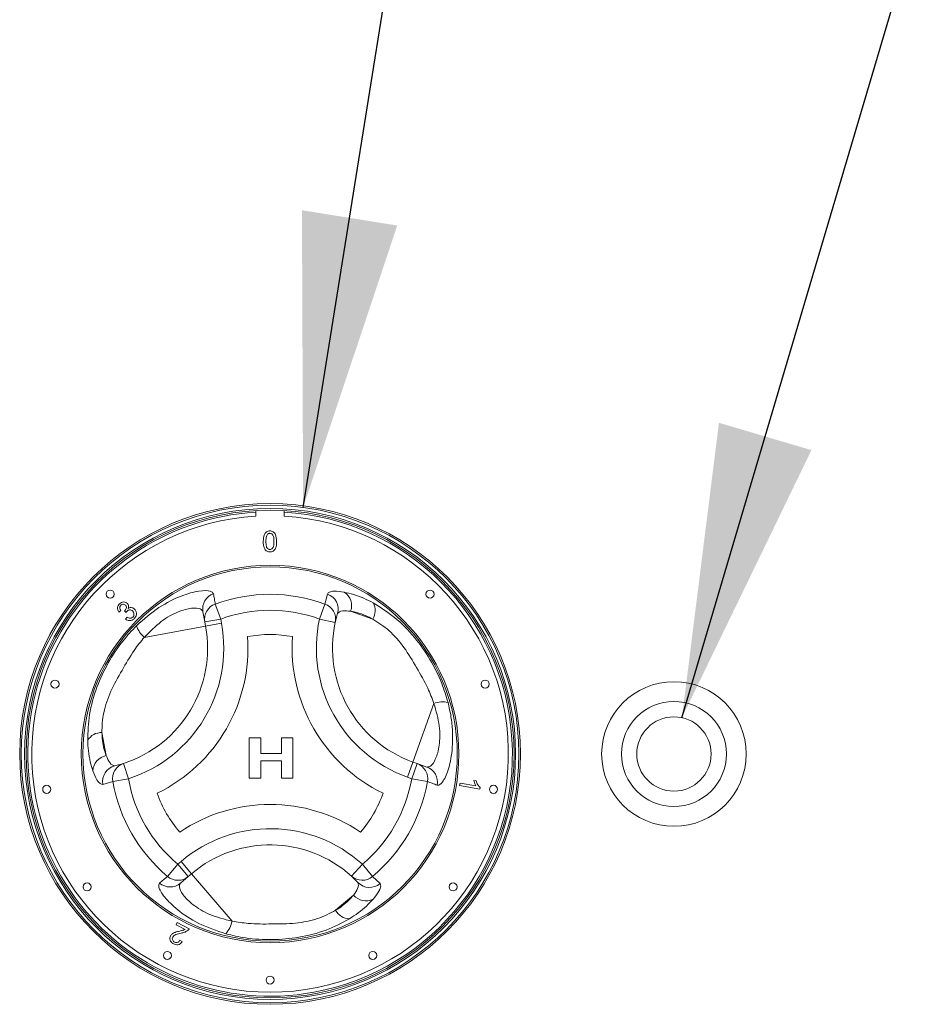
# Model space of a CAD drawing. Units: millimetres. Extents: x 5 to 415, y 5 to 292.
# Drawn here: x 110 to 120, y 219 to 230 of the extents above; entities that cross this region are included whole.
import ezdxf

# ---------------------------------------------------------------- set-up
doc = ezdxf.new("R2010")
doc.units = ezdxf.units.MM
doc.layers.add('BEMAßUNG', color=96, linetype='Continuous')
doc.dimstyles.new('SLDDIMSTYLE2', dxfattribs={"dimtxt": 0.18, "dimasz": 3.302, "dimexe": 0, "dimexo": 0.0625, "dimgap": 0, "dimtad": 0, "dimtih": 1, "dimtoh": 1, "dimdec": 0, "dimrnd": 1e-09, "dimzin": 0, "dimdsep": 46, "dimtxsty": 'Standard', "dimsah": 1, "dimcen": 0.09, "dimadec": 0, "dimazin": 0, "dimtfac": 3.302, "dimtdec": 0, "dimtofl": 0, "dimtmove": 0, "dimatfit": 3, "dimfxl": 0, "dimfrac": 2, "dimtolj": 1, "dimtzin": 0, "dimarcsym": 0})

msp = doc.modelspace()

# ---------------------------------------------------------------- linework, layer by layer
at = {"color": 7, "linetype": 'Continuous', "lineweight": 15}
for p, q in [((113.06617, 224.80761), (113.06617, 224.74386)), ((113.38435, 224.74386), (113.38435, 224.80761)), ((113.84247, 223.75499), (113.86994, 223.86742)), ((112.60805, 223.75499), (112.66967, 223.58643)), ((113.84247, 223.75499), (113.78085, 223.58643)), ((111.5457, 223.68164), (111.52212, 223.66517)), ((111.60379, 223.65834), (111.58844, 223.67817)), ((111.59845, 223.58482), (111.61581, 223.6075)), ((112.49083, 223.55367), (112.46982, 223.66839)), ((112.49083, 223.55367), (112.66967, 223.58643)), ((112.66967, 223.58643), (112.67858, 223.5378)), ((113.78085, 223.58643), (113.95857, 223.54807)), ((113.98381, 223.64692), (113.95857, 223.54807)), ((114.13179, 223.67386), (114.38004, 223.58535)), ((112.49973, 223.50505), (111.80963, 223.37866)), ((112.49973, 223.50505), (112.49083, 223.55367)), ((112.49973, 223.50505), (112.67858, 223.5378)), ((114.83361, 221.97595), (115.0692, 222.63679)), ((111.38022, 222.0483), (111.33274, 222.30755)), ((112.99127, 222.24719), (113.11948, 222.24719)), ((112.99127, 221.79264), (112.99127, 222.24719)), ((113.11948, 222.24719), (113.11948, 222.07237)), ((113.35258, 222.07237), (113.35258, 222.24719)), ((113.35258, 222.24719), (113.48078, 222.24719)), ((113.48078, 222.24719), (113.48078, 221.79264)), ((113.11948, 222.07237), (113.35258, 222.07237)), ((111.47754, 221.93362), (111.57576, 221.96119)), ((111.57576, 221.96119), (111.6314, 221.78809)), ((113.35258, 221.99078), (113.11948, 221.99078)), ((113.11948, 221.99078), (113.11948, 221.79264)), ((113.35258, 221.79264), (113.35258, 221.99078)), ((114.77255, 221.80469), (114.83361, 221.97595)), ((114.81912, 221.78809), (114.88017, 221.95935)), ((114.83361, 221.97595), (114.88017, 221.95935)), ((114.88017, 221.95935), (114.99003, 221.92019)), ((111.45461, 221.75718), (111.34351, 221.72476)), ((111.45461, 221.75718), (111.6314, 221.78809)), ((113.11948, 221.79264), (112.99127, 221.79264)), ((113.48078, 221.79264), (113.35258, 221.79264)), ((114.81912, 221.78809), (114.77255, 221.80469)), ((114.81912, 221.78809), (114.9959, 221.75718)), ((115.3582, 221.71114), (115.36311, 221.73901)), ((115.58625, 221.67091), (115.3582, 221.71114)), ((115.36311, 221.73901), (115.54079, 221.70767)), ((115.51708, 221.76937), (115.54402, 221.7646)), ((115.58943, 221.68887), (115.58625, 221.67091)), ((112.07183, 220.68814), (112.18699, 220.82579)), ((112.18699, 220.82579), (112.22465, 220.85781)), ((112.30478, 220.68728), (112.18699, 220.82579)), ((112.22465, 220.85781), (112.34243, 220.7193)), ((114.26353, 220.82579), (114.14145, 220.69105)), ((114.26353, 220.82579), (114.37869, 220.68814)), ((112.34243, 220.7193), (112.30478, 220.68728)), ((112.34243, 220.7193), (112.79694, 220.18486)), ((112.30478, 220.68728), (112.21593, 220.61172)), ((114.21443, 220.61977), (114.14145, 220.69105)), ((114.37869, 220.68814), (114.46233, 220.60813)), ((114.16377, 220.47815), (113.963, 220.30741)), ((112.16698, 220.14379), (112.17937, 220.16807)), ((112.17937, 220.16807), (112.31534, 220.09875)), ((112.26787, 220.09234), (112.16698, 220.14379)), ((112.21099, 219.97004), (112.23559, 219.95413))]:
    msp.add_line(p, q, dxfattribs=at)
for centre, radius in [((113.22526, 222.06677), 2.81818), ((113.22526, 222.06677), 2.8), ((113.22526, 222.06677), 2.76364), ((113.22526, 222.06677), 2.74545), ((113.22526, 222.06677), 2.12456), ((113.22526, 222.06677), 2.10661), ((111.42535, 223.86668), 0.04545), ((115.02517, 223.86668), 0.04545), ((110.80439, 222.85336), 0.04545), ((115.64613, 222.85336), 0.04545), ((117.77071, 222.06677), 0.81364), ((117.77071, 222.06677), 0.59091), ((117.77071, 222.06677), 0.41818), ((110.71114, 221.66857), 0.04545), ((115.73937, 221.66857), 0.04545), ((111.16594, 220.57059), 0.04545), ((115.28457, 220.57059), 0.04545), ((112.06965, 219.79875), 0.04545), ((114.38087, 219.79875), 0.04545), ((113.22526, 219.52131), 0.04545)]:
    msp.add_circle(centre, radius, dxfattribs=at)
at = {"color": 8, "linetype": 'Continuous', "lineweight": 15}
for start, end in [(93.344152, 280.378663), (280.378663, 86.655848)]:
    msp.add_arc((113.22526, 222.06677), 2.72727, start, end, dxfattribs=at)
at = {"color": 7, "linetype": 'Continuous', "lineweight": 15}
for centre, radius, start, end in [((113.22526, 222.06677), 2.68182, 93.400899, 86.599101), ((112.64721, 223.6999), 0.18017, 108.865776, 190.072717), ((113.22526, 222.06677), 1.79751, 69.917551, 110.082449), ((113.81041, 223.69702), 0.1805, 343.882576, 70.740849), ((113.95676, 223.73524), 0.18548, 340.67454, 56.093732), ((112.66818, 223.58519), 0.18013, 109.50125, 190.077062), ((113.78219, 223.58513), 0.18024, 348.135479, 70.458926), ((114.23036, 223.68039), 0.1773, 327.588502, 29.6625), ((113.22526, 222.06677), 1.61804, 69.917551, 110.082449), ((115.29152, 223.26041), 1.54545, 167.821671, 250.378663), ((111.15841, 223.25939), 1.36364, 287.821671, 10.378663), ((111.15841, 223.25939), 1.54545, 287.821671, 10.378663), ((112.01552, 223.61293), 0.31188, 199.191886, 228.689752), ((115.29152, 223.26041), 1.36364, 167.821671, 250.378663), ((111.15841, 223.25939), 1.81818, 295.970965, 4.057289), ((113.22526, 222.06677), 1.34531, 79.178775, 100.849478), ((115.29152, 223.26041), 1.81818, 175.970965, 244.057289), ((115.16914, 222.34135), 0.31188, 79.191886, 108.689752), ((111.32528, 222.1304), 0.1773, 87.588502, 149.6625), ((111.41457, 221.86603), 0.18548, 100.67454, 176.093732), ((111.52084, 221.75839), 0.1805, 103.882576, 190.740849), ((111.63186, 221.7899), 0.18024, 108.135479, 190.458926), ((114.81879, 221.79), 0.18013, 349.50125, 70.077062), ((114.92862, 221.75081), 0.18017, 348.865776, 70.072717), ((113.22526, 222.06677), 1.79751, 189.917551, 230.082449), ((113.22526, 222.06677), 1.61804, 189.917551, 230.082449), ((113.22526, 222.06677), 1.61804, 309.917551, 350.082449), ((113.22526, 222.06677), 1.79751, 309.917551, 350.082449), ((113.22526, 222.06677), 1.34531, 199.178775, 220.849478), ((113.22526, 222.06677), 1.34531, 319.178775, 340.849478), ((113.22585, 219.68051), 1.81818, 55.970965, 124.057289), ((113.22585, 219.68051), 1.54545, 47.821671, 130.378663), ((113.22585, 219.68051), 1.36364, 47.821671, 130.378663), ((112.09995, 220.74959), 0.18017, 228.865776, 310.072717), ((112.18881, 220.82511), 0.18013, 229.50125, 310.077062), ((114.26173, 220.82528), 0.18024, 228.135479, 310.458926), ((114.34453, 220.74489), 0.1805, 223.882576, 310.740849), ((114.30445, 220.59904), 0.18548, 220.67454, 296.093732), ((114.12014, 220.38952), 0.1773, 207.588502, 269.6625), ((112.49111, 220.24602), 0.31188, 319.191886, 348.689752)]:
    msp.add_arc(centre, radius, start, end, dxfattribs=at)
for points, knots in [([(113.14846, 224.45983), (113.14935, 224.48677), (113.15046, 224.52047), (113.17028, 224.55518), (113.18487, 224.56898), (113.20346, 224.57699), (113.21668, 224.57777), (113.22329, 224.57816)], [0, 0, 0, 0, 0.4991489, 0.62452241, 0.74959693, 0.87467429, 1, 1, 1, 1]), ([(113.19191, 224.53522), (113.18704, 224.52161), (113.17832, 224.4972), (113.17837, 224.47135), (113.17839, 224.45992)], [0, 0, 0, 0, 0.55805879, 1, 1, 1, 1]), ([(113.22297, 224.55122), (113.21958, 224.551), (113.2128, 224.55056), (113.2014, 224.54571), (113.19551, 224.5392), (113.19191, 224.53522)], [0, 0, 0, 0, 0.28045324, 0.56068848, 1, 1, 1, 1]), ([(113.26819, 224.45992), (113.26798, 224.47906), (113.26772, 224.503), (113.25832, 224.53022), (113.2494, 224.54152), (113.2373, 224.54987), (113.22774, 224.55077), (113.22297, 224.55122)], [0, 0, 0, 0, 0.5003519, 0.62552918, 0.75051624, 0.87525526, 1, 1, 1, 1]), ([(113.22329, 224.57816), (113.22991, 224.57773), (113.24313, 224.57688), (113.26168, 224.56895), (113.27662, 224.55541), (113.29505, 224.51992), (113.29676, 224.48652), (113.29813, 224.45983)], [0, 0, 0, 0, 0.12537335, 0.25064374, 0.37569752, 0.50111317, 1, 1, 1, 1]), ([(113.17114, 224.36418), (113.16318, 224.38115), (113.14891, 224.41156), (113.1486, 224.44503), (113.14846, 224.45983)], [0, 0, 0, 0, 0.557973336, 1, 1, 1, 1]), ([(113.22329, 224.34168), (113.21206, 224.34265), (113.19199, 224.34437), (113.17752, 224.35812), (113.17114, 224.36418)], [0, 0, 0, 0, 0.55971572, 1, 1, 1, 1]), ([(113.17839, 224.45992), (113.17863, 224.44086), (113.17894, 224.41703), (113.18801, 224.38973), (113.19711, 224.37861), (113.20899, 224.37009), (113.21853, 224.36911), (113.22329, 224.36862)], [0, 0, 0, 0, 0.50036289, 0.62556765, 0.75053834, 0.87530362, 1, 1, 1, 1]), ([(113.22329, 224.36862), (113.22805, 224.36913), (113.23756, 224.37016), (113.24951, 224.37859), (113.25852, 224.38978), (113.26768, 224.41702), (113.26796, 224.44086), (113.26819, 224.45992)], [0, 0, 0, 0, 0.12465631, 0.24942033, 0.37438739, 0.4995905, 1, 1, 1, 1]), ([(113.29813, 224.45983), (113.29721, 224.43292), (113.29606, 224.39925), (113.2763, 224.36456), (113.26172, 224.35077), (113.24311, 224.34282), (113.2299, 224.34206), (113.22329, 224.34168)], [0, 0, 0, 0, 0.499114697, 0.624458244, 0.749553783, 0.874658202, 1, 1, 1, 1]), ([(111.72097, 223.5104), (111.80478, 223.58371), (111.97102, 223.72912), (112.22853, 223.85431), (112.43519, 223.90893), (112.56212, 223.90814), (112.5808, 223.88187), (112.58895, 223.87039)], [0, 0, 0, 0, 0.21757255, 0.43152362, 0.63167372, 0.83919508, 1, 1, 1, 1]), ([(112.58895, 223.87039), (112.59218, 223.85095), (112.59858, 223.81252), (112.60491, 223.77401), (112.60805, 223.75499)], [0, 0, 0, 0, 0.50598165, 1, 1, 1, 1]), ([(113.86994, 223.86742), (113.87571, 223.87556), (113.88745, 223.89213), (113.94812, 223.90391), (114.01986, 223.89448), (114.06022, 223.88918)], [0, 0, 0, 0, 0.29716573, 0.60451839, 1, 1, 1, 1]), ([(114.06022, 223.88918), (114.12986, 223.87204), (114.22862, 223.84772), (114.34895, 223.78626), (114.38443, 223.76813)], [0, 0, 0, 0, 0.70515437, 1, 1, 1, 1]), ([(111.52212, 223.66517), (111.51733, 223.67329), (111.50776, 223.68951), (111.50635, 223.71646), (111.51429, 223.73966), (111.52403, 223.75077), (111.5289, 223.75633)], [0, 0, 0, 0, 0.28018098, 0.55941115, 0.77952685, 1, 1, 1, 1]), ([(111.5289, 223.75633), (111.53619, 223.76231), (111.55075, 223.77426), (111.5771, 223.7801), (111.60144, 223.77546), (111.61308, 223.76626), (111.61889, 223.76166)], [0, 0, 0, 0, 0.28018244, 0.55987913, 0.78002766, 1, 1, 1, 1]), ([(111.54579, 223.74038), (111.54195, 223.73563), (111.53427, 223.72614), (111.53222, 223.7033), (111.54059, 223.68985), (111.5457, 223.68164)], [0, 0, 0, 0, 0.28039525, 0.56026938, 1, 1, 1, 1]), ([(111.59789, 223.7416), (111.59359, 223.74504), (111.58498, 223.75193), (111.56913, 223.75315), (111.55553, 223.74888), (111.54904, 223.74321), (111.54579, 223.74038)], [0, 0, 0, 0, 0.27955432, 0.5589591, 0.779208, 1, 1, 1, 1]), ([(111.59191, 223.68117), (111.59601, 223.68606), (111.6042, 223.69585), (111.61002, 223.71311), (111.60778, 223.73006), (111.60119, 223.73775), (111.59789, 223.7416)], [0, 0, 0, 0, 0.2807111, 0.56102691, 0.77993331, 1, 1, 1, 1]), ([(111.61889, 223.76166), (111.62247, 223.75736), (111.62961, 223.74875), (111.63516, 223.72891), (111.63162, 223.71486), (111.62946, 223.70628)], [0, 0, 0, 0, 0.28058415, 0.56113313, 1, 1, 1, 1]), ([(111.62946, 223.70628), (111.63597, 223.70961), (111.64896, 223.71625), (111.66988, 223.71529), (111.68723, 223.70797), (111.69574, 223.70036), (111.69999, 223.69656)], [0, 0, 0, 0, 0.27989777, 0.55916537, 0.77935572, 1, 1, 1, 1]), ([(111.69999, 223.69656), (111.70683, 223.68772), (111.7205, 223.67004), (111.72193, 223.63792), (111.71332, 223.61045), (111.70185, 223.59729), (111.69611, 223.59071)], [0, 0, 0, 0, 0.27920134, 0.55885692, 0.77924825, 1, 1, 1, 1]), ([(112.46982, 223.66839), (112.46297, 223.68014), (112.44743, 223.70682), (112.35073, 223.71519), (112.19273, 223.67522), (111.9946, 223.56879), (111.87187, 223.44263), (111.80963, 223.37866)], [0, 0, 0, 0, 0.165975989, 0.377095931, 0.575780309, 0.784895776, 1, 1, 1, 1]), ([(114.38443, 223.76813), (114.46616, 223.71774), (114.63022, 223.6166), (114.8536, 223.38825), (115.02947, 223.13529), (115.15532, 222.88683), (115.20592, 222.71949), (115.22763, 222.6477)], [0, 0, 0, 0, 0.21765851, 0.43692138, 0.64152281, 0.84621081, 1, 1, 1, 1]), ([(111.58844, 223.67817), (111.58912, 223.6787), (111.59032, 223.67964), (111.59142, 223.6807), (111.59191, 223.68117)], [0, 0, 0, 0, 0.56000745, 1, 1, 1, 1]), ([(111.69611, 223.59071), (111.68831, 223.58417), (111.67272, 223.5711), (111.644, 223.5661), (111.61806, 223.57111), (111.60499, 223.58025), (111.59845, 223.58482)], [0, 0, 0, 0, 0.279981683, 0.559391393, 0.779552888, 1, 1, 1, 1]), ([(111.61567, 223.67471), (111.61318, 223.67185), (111.60875, 223.66673), (111.6053, 223.66091), (111.60379, 223.65834)], [0, 0, 0, 0, 0.55977242, 1, 1, 1, 1]), ([(111.67923, 223.67495), (111.67402, 223.67919), (111.6636, 223.68768), (111.64439, 223.68969), (111.62762, 223.685), (111.61965, 223.67814), (111.61567, 223.67471)], [0, 0, 0, 0, 0.27980208, 0.55920755, 0.77939338, 1, 1, 1, 1]), ([(111.61581, 223.6075), (111.62141, 223.60409), (111.63257, 223.59729), (111.65087, 223.59334), (111.66777, 223.59737), (111.67569, 223.60403), (111.67965, 223.60736)], [0, 0, 0, 0, 0.28085478, 0.56013648, 0.77993342, 1, 1, 1, 1]), ([(111.67965, 223.60736), (111.68407, 223.61293), (111.69292, 223.62408), (111.69475, 223.6444), (111.69005, 223.66221), (111.68284, 223.6707), (111.67923, 223.67495)], [0, 0, 0, 0, 0.27958724, 0.55919206, 0.77944671, 1, 1, 1, 1]), ([(114.13179, 223.67386), (114.09998, 223.67679), (114.019, 223.68426), (113.9971, 223.66102), (113.98381, 223.64692)], [0, 0, 0, 0, 0.39280297, 1, 1, 1, 1]), ([(114.38004, 223.58535), (114.35307, 223.59956), (114.26043, 223.64839), (114.18515, 223.66329), (114.13179, 223.67386)], [0, 0, 0, 0, 0.29109145, 1, 1, 1, 1]), ([(115.0692, 222.63679), (115.04757, 222.69416), (114.99503, 222.83355), (114.87261, 223.04006), (114.74099, 223.26656), (114.5691, 223.46638), (114.44233, 223.54616), (114.38004, 223.58535)], [0, 0, 0, 0, 0.151222764, 0.367386862, 0.584984036, 0.796107926, 1, 1, 1, 1]), ([(111.17225, 222.21996), (111.17502, 222.31593), (111.18059, 222.50859), (111.26665, 222.81621), (111.39778, 223.095), (111.55004, 223.32822), (111.66965, 223.45571), (111.72097, 223.5104)], [0, 0, 0, 0, 0.21765851, 0.43692138, 0.64152281, 0.84621081, 1, 1, 1, 1]), ([(111.80963, 223.37866), (111.78973, 223.35574), (111.74972, 223.30965), (111.66272, 223.18753), (111.5582, 223.00768), (111.44968, 222.81615), (111.38429, 222.65396), (111.35165, 222.53364), (111.33364, 222.41512), (111.33304, 222.34379), (111.33274, 222.30755)], [0, 0, 0, 0, 0.075175205, 0.15115122, 0.366948175, 0.584175771, 0.68863679, 0.795632239, 0.896157607, 1, 1, 1, 1]), ([(114.99003, 221.92019), (115.00362, 221.92024), (115.0345, 221.92036), (115.0901, 221.99993), (115.13448, 222.15674), (115.14137, 222.38154), (115.09348, 222.55091), (115.0692, 222.63679)], [0, 0, 0, 0, 0.16597599, 0.37709593, 0.57578031, 0.78489578, 1, 1, 1, 1]), ([(115.22763, 222.6477), (115.23995, 222.5939), (115.2649, 222.48499), (115.28037, 222.32618), (115.28074, 222.1757), (115.26709, 222.0441), (115.24368, 221.932), (115.21448, 221.842), (115.18166, 221.77296), (115.15147, 221.73237), (115.12555, 221.71336), (115.11215, 221.71512), (115.1054, 221.71601)], [0, 0, 0, 0, 0.10748402, 0.21755715, 0.32303124, 0.43162423, 0.53039997, 0.63180133, 0.73417511, 0.83937643, 0.9190438, 1, 1, 1, 1]), ([(111.33274, 222.30755), (111.33391, 222.27709), (111.33795, 222.17244), (111.36268, 222.0998), (111.38022, 222.0483)], [0, 0, 0, 0, 0.29109145, 1, 1, 1, 1]), ([(111.22952, 221.87867), (111.21958, 221.91068), (111.1994, 221.97563), (111.1789, 222.09308), (111.17432, 222.18051), (111.17225, 222.21996)], [0, 0, 0, 0, 0.34800804, 0.70588253, 1, 1, 1, 1]), ([(111.38022, 222.0483), (111.39358, 222.01929), (111.4276, 221.94542), (111.45867, 221.93808), (111.47754, 221.93362)], [0, 0, 0, 0, 0.39280297, 1, 1, 1, 1]), ([(111.34351, 221.72476), (111.33357, 221.72568), (111.31336, 221.72756), (111.27282, 221.77421), (111.24511, 221.84105), (111.22952, 221.87867)], [0, 0, 0, 0, 0.29716573, 0.60451839, 1, 1, 1, 1]), ([(115.1054, 221.71601), (115.08694, 221.72294), (115.05047, 221.73661), (115.01395, 221.75038), (114.9959, 221.75718)], [0, 0, 0, 0, 0.50598165, 1, 1, 1, 1]), ([(115.54079, 221.70767), (115.53493, 221.71865), (115.52445, 221.73825), (115.51933, 221.75985), (115.51708, 221.76937)], [0, 0, 0, 0, 0.55968059, 1, 1, 1, 1]), ([(115.54402, 221.7646), (115.54934, 221.74846), (115.55883, 221.71969), (115.58009, 221.69828), (115.58943, 221.68887)], [0, 0, 0, 0, 0.56052906, 1, 1, 1, 1]), ([(112.72718, 220.0422), (112.62178, 220.07813), (112.41274, 220.14939), (112.17557, 220.30981), (112.02493, 220.46147), (111.96215, 220.57179), (111.97557, 220.6011), (111.98143, 220.6139)], [0, 0, 0, 0, 0.21757255, 0.43152362, 0.63167372, 0.83919508, 1, 1, 1, 1]), ([(111.98143, 220.6139), (111.99665, 220.62642), (112.02673, 220.65117), (112.05692, 220.67591), (112.07183, 220.68814)], [0, 0, 0, 0, 0.50598165, 1, 1, 1, 1]), ([(112.21593, 220.61172), (112.20918, 220.59993), (112.19384, 220.57312), (112.23495, 220.48519), (112.34857, 220.36835), (112.5398, 220.24998), (112.71043, 220.20677), (112.79694, 220.18486)], [0, 0, 0, 0, 0.16597599, 0.37709593, 0.57578031, 0.78489578, 1, 1, 1, 1]), ([(114.16377, 220.47815), (114.18222, 220.50423), (114.22917, 220.57062), (114.22, 220.6012), (114.21443, 220.61977)], [0, 0, 0, 0, 0.39280297, 1, 1, 1, 1]), ([(114.46233, 220.60813), (114.46649, 220.59906), (114.47497, 220.58062), (114.45484, 220.52218), (114.41081, 220.46477), (114.38603, 220.43246)], [0, 0, 0, 0, 0.29716573, 0.60451839, 1, 1, 1, 1]), ([(113.963, 220.30741), (113.98879, 220.32365), (114.0774, 220.37947), (114.12794, 220.43722), (114.16377, 220.47815)], [0, 0, 0, 0, 0.29109145, 1, 1, 1, 1]), ([(114.38603, 220.43246), (114.33636, 220.38072), (114.26593, 220.30735), (114.15253, 220.23388), (114.1191, 220.21222)], [0, 0, 0, 0, 0.70515437, 1, 1, 1, 1]), ([(112.79694, 220.18486), (112.85744, 220.1749), (113.00443, 220.15071), (113.24448, 220.15348), (113.50644, 220.15422), (113.76544, 220.20316), (113.89792, 220.27306), (113.963, 220.30741)], [0, 0, 0, 0, 0.15122276, 0.36738686, 0.58498404, 0.79610793, 1, 1, 1, 1]), ([(114.1191, 220.21222), (114.03459, 220.16665), (113.86496, 220.07517), (113.55684, 219.99601), (113.24979, 219.97058), (112.97161, 219.98489), (112.8002, 220.02508), (112.72718, 220.0422)], [0, 0, 0, 0, 0.21768755, 0.43697966, 0.63894531, 0.8461903, 1, 1, 1, 1]), ([(112.10346, 220.01849), (112.11023, 220.02776), (112.12381, 220.04636), (112.16243, 220.06204), (112.19062, 220.06889), (112.20786, 220.07307)], [0, 0, 0, 0, 0.27838533, 0.55857096, 1, 1, 1, 1]), ([(112.22395, 220.0495), (112.20438, 220.04504), (112.17715, 220.03883), (112.14368, 220.02372), (112.13398, 220.01102), (112.12914, 220.00469)], [0, 0, 0, 0, 0.56120072, 0.78133643, 1, 1, 1, 1]), ([(112.20786, 220.07307), (112.21484, 220.07472), (112.22634, 220.07744), (112.24226, 220.08153), (112.25563, 220.08564), (112.26379, 220.09011), (112.26787, 220.09234)], [0, 0, 0, 0, 0.34005037, 0.56008564, 0.78006091, 1, 1, 1, 1]), ([(112.30346, 220.08271), (112.29551, 220.07678), (112.28241, 220.067), (112.26102, 220.0592), (112.24265, 220.05377), (112.23018, 220.05092), (112.22395, 220.0495)], [0, 0, 0, 0, 0.33932411, 0.5594907, 0.77973381, 1, 1, 1, 1]), ([(112.31534, 220.09875), (112.31356, 220.09543), (112.31037, 220.08949), (112.30557, 220.08478), (112.30346, 220.08271)], [0, 0, 0, 0, 0.559799169, 1, 1, 1, 1]), ([(112.1385, 219.92869), (112.12975, 219.93392), (112.11229, 219.94436), (112.09783, 219.96969), (112.09465, 219.99617), (112.10053, 220.01105), (112.10346, 220.01849)], [0, 0, 0, 0, 0.28058149, 0.55976753, 0.77980207, 1, 1, 1, 1]), ([(112.12914, 220.00469), (112.12704, 219.99882), (112.12283, 219.98707), (112.1275, 219.96967), (112.13715, 219.95678), (112.14553, 219.95181), (112.14972, 219.94932)], [0, 0, 0, 0, 0.27932675, 0.55887414, 0.77920015, 1, 1, 1, 1]), ([(112.23559, 219.95413), (112.22934, 219.9456), (112.21687, 219.92858), (112.18852, 219.91693), (112.16114, 219.91866), (112.14605, 219.92534), (112.1385, 219.92869)], [0, 0, 0, 0, 0.28027516, 0.5589379, 0.77917841, 1, 1, 1, 1]), ([(112.14972, 219.94932), (112.15611, 219.94672), (112.16885, 219.94154), (112.18851, 219.9453), (112.20275, 219.95616), (112.20824, 219.96541), (112.21099, 219.97004)], [0, 0, 0, 0, 0.280037456, 0.558929281, 0.779151533, 1, 1, 1, 1])]:
    msp.add_open_spline(points, degree=3, knots=knots, dxfattribs=at)

# ---------------------------------------------------------------- leaders
at = {"layer": 'BEMAßUNG'}
for points in [[(113.59706, 224.84197), (121.11863, 271.74925)], [(117.86033, 222.47524), (129.65521, 262.32575)]]:
    msp.add_leader(points, dimstyle='SLDDIMSTYLE2', dxfattribs=at)

doc.saveas('drawing.dxf')
